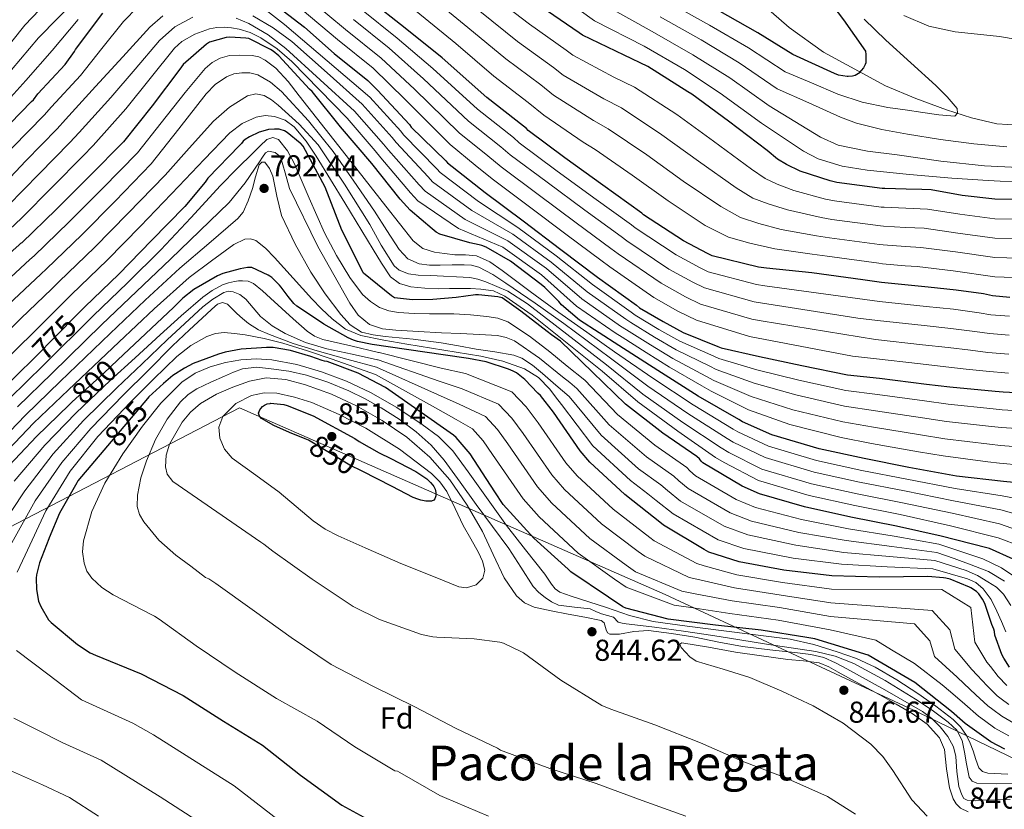
# Model space of a CAD drawing. Extents: x 634437 to 641335, y 748462 to 753225.
# Drawn here: x 638617 to 638944, y 749533 to 749795 of the extents above; entities that cross this region are included whole.
import ezdxf
from ezdxf.enums import TextEntityAlignment as Align

# ---------------------------------------------------------------- set-up
doc = ezdxf.new("R2010")
doc.units = 0
doc.header["$MEASUREMENT"] = 0
doc.linetypes.add('DGN Style 3', pattern=[111.003466, 79.28819, -31.715276])
doc.linetypes.add('DGN Style 5', pattern=[55.501733, 23.786457, -31.715276])
for name, color, linetype in [('Nivel 1', 7, 'Continuous'), ('Nivel 11', 7, 'Continuous'), ('Nivel 22', 7, 'Continuous'), ('Nivel 37', 7, 'Continuous'), ('Nivel 4', 7, 'Continuous'), ('Nivel 41', 7, 'Continuous'), ('Nivel 45', 7, 'Continuous'), ('Nivel 5', 7, 'Continuous'), ('Nivel 7', 7, 'Continuous')]:
    doc.layers.add(name, color=color, linetype=linetype)
doc.styles.add('Style-arial', font='arial.shx', dxfattribs={"bigfont": 'arialbig.shx'})
doc.styles.add('Style-ariali', font='ariali.shx', dxfattribs={"bigfont": 'arialibig.shx'})
doc.styles.add('Style-times', font='times.shx', dxfattribs={"bigfont": 'timesbig.shx'})

# ---------------------------------------------------------------- blocks, each defined once
blk = doc.blocks.new('5PATER_2')
at = {"layer": 'Nivel 7', "linetype": 'Continuous', "lineweight": 0}
h = blk.add_hatch(color=53, dxfattribs=at)
edge = h.paths.add_edge_path()
edge.add_ellipse((0, 0), major_axis=(-1.36, -0.76), ratio=0.999232, start_angle=0, end_angle=360)

msp = doc.modelspace()

# ---------------------------------------------------------------- linework, layer by layer
at = {"layer": 'Nivel 1', "color": 7, "linetype": 'Continuous', "lineweight": 0}
msp.add_polyline3d([(638983.622, 749532.353, 851.534), (638915.147, 749565.359, 842.151), (638831.148, 749604.558, 817.996), (638690.01, 749666.375, 846.093), (638525.695, 749581.059, 783.281), (638462.029, 749547.317, 773.694), (638435.591, 749536.991, 766.622), (638408.264, 749525.902, 759.174), (638260.695, 749467.648, 673.868), (638163.108, 749384.441, 588.628), (638160.202, 749381.962, 586.759), (638141.962, 749366.41, 574.629), (638129.742, 749355.991, 571.947)], dxfattribs=at)
at = {"layer": 'Nivel 11', "color": 142, "linetype": 'DGN Style 3', "lineweight": 13}
msp.add_polyline3d([(638948.385, 749760.148, 656.199), (638941.189, 749760.554, 655.996), (638932.728, 749762.492, 655.317), (638924.485, 749765.226, 654.268), (638914.272, 749768.907, 652.863), (638904.261, 749773.098, 651.452), (638883.671, 749784.282, 649.479), (638872.261, 749792.49, 647.74), (638861.217, 749802.168, 645.01)], dxfattribs=at)
at = {"layer": 'Nivel 22', "color": 30, "linetype": 'DGN Style 5', "lineweight": 30, "flags": 128}
for points, elevation in [([(638617.509, 749720.835), (638616.989, 749720.45), (638605.205, 749709.946), (638602.236, 749707.071)], 750), ([(638636.284, 749697.354), (638622.357, 749683.202), (638621.835, 749682.691)], 775), ([(638649.735, 749682.289), (638644.957, 749677.794), (638634.624, 749668.346)], 800), ([(638659.548, 749669.492), (638646.265, 749653.764)], 825), ([(638730.692, 749645.344), (638726.605, 749647.402), (638712.957, 749655.634), (638712.902, 749655.658)], 850)]:
    msp.add_lwpolyline(points, dxfattribs=dict(at, elevation=elevation))
at = {"layer": 'Nivel 4', "color": 30, "linetype": 'Continuous', "lineweight": 30, "flags": 128}
for points, elevation in [([(638881.165, 749807.17), (638890.301, 749795.05), (638897.645, 749784.578), (638897.765, 749783.49), (638897.677, 749780.714), (638897.461, 749780.154), (638896.885, 749779.146), (638895.445, 749777.29), (638895.325, 749777.194), (638894.141, 749776.61), (638893.237, 749776.386), (638891.909, 749776.234), (638891.525, 749776.226), (638888.685, 749776.618), (638887.325, 749777.178), (638873.541, 749783.514), (638861.933, 749790.746), (638848.621, 749798.21)], 650), ([(638945.477, 749703.01), (638939.685, 749703.482), (638936.725, 749704.17), (638927.701, 749705.418), (638918.405, 749706.37), (638902.869, 749707.962), (638896.733, 749708.786), (638879.821, 749711.122), (638864.821, 749712.674), (638862.173, 749713.026), (638846.789, 749716.794), (638845.261, 749717.578), (638837.317, 749721.77), (638824.037, 749730.386), (638823.405, 749730.938), (638810.501, 749740.154), (638797.893, 749749.25), (638785.733, 749758.282), (638785.189, 749759.042), (638784.205, 749759.738), (638772.029, 749769.242), (638757.261, 749782.386), (638744.933, 749792.226), (638733.133, 749801.69)], 700), ([(638598.432, 749743.803), (638599.941, 749745.41), (638610.389, 749756.97), (638621.117, 749767.93), (638621.733, 749768.506), (638623.181, 749770.498), (638632.253, 749780.202), (638635.349, 749784.466), (638635.733, 749785.17), (638644.749, 749797.226)], 725), ([(638704.493, 749798.034), (638711.613, 749792.546), (638721.493, 749783.85), (638732.557, 749774.914), (638735.821, 749771.706), (638746.381, 749760.274), (638746.981, 749759.482), (638758.437, 749748.258), (638759.037, 749747.594), (638771.557, 749737.746), (638784.053, 749728.41), (638796.597, 749718.874), (638808.781, 749709.682), (638821.669, 749700.37), (638822.677, 749699.594), (638830.501, 749694.978), (638837.133, 749691.346), (638848.693, 749686.746), (638849.781, 749686.298), (638862.469, 749683.378), (638876.549, 749680.474), (638891.669, 749677.322), (638902.277, 749676.234), (638917.837, 749674.282), (638925.517, 749673.362), (638940.549, 749671.922), (638943.197, 749671.65), (638958.197, 749670.938)], 725), ([(638951.141, 749735.506), (638940.493, 749735.514), (638929.653, 749736.794), (638919.341, 749738.658), (638916.269, 749738.818), (638911.077, 749738.89), (638903.989, 749739.098), (638903.141, 749739.138), (638888.093, 749741.106), (638885.845, 749741.658), (638875.917, 749744.882), (638871.373, 749747.002), (638868.405, 749748.866), (638864.949, 749751.714), (638852.237, 749761.37), (638840.061, 749770.37), (638838.741, 749771.114), (638825.421, 749779.562), (638817.573, 749783.25), (638803.765, 749789.914), (638802.653, 749790.73), (638790.069, 749799.306)], 675), ([(638958.389, 749640.482), (638943.389, 749641.922), (638927.781, 749643.778), (638911.973, 749646.658), (638897.109, 749649.562), (638882.237, 749652.77), (638866.549, 749657.418), (638856.781, 749661.77), (638855.653, 749662.474), (638842.117, 749670.29), (638828.709, 749678.77), (638815.805, 749687.074), (638802.733, 749695.442), (638796.781, 749700.506), (638795.901, 749701.586), (638791.285, 749706.322), (638790.077, 749707.25), (638779.933, 749714.962), (638771.805, 749719.634), (638770.413, 749720.21), (638769.573, 749720.474), (638766.477, 749721.034), (638756.517, 749723.938), (638755.253, 749724.666), (638753.965, 749725.73), (638746.661, 749731.89), (638743.285, 749735.562), (638733.893, 749747.426), (638723.597, 749759.506), (638714.165, 749771.202), (638713.325, 749771.994), (638703.101, 749783.058), (638701.197, 749784.626), (638700.325, 749785.21), (638693.165, 749788.778), (638692.117, 749788.938), (638686.877, 749789.306), (638685.669, 749789.138), (638680.141, 749787.634), (638679.101, 749786.938), (638671.389, 749780.162), (638670.325, 749778.61), (638661.149, 749766.498), (638651.605, 749754.594), (638640.389, 749743.314), (638629.277, 749732.106), (638617.853, 749721.09), (638617.509, 749720.835)], 750), ([(638783.352, 749698.393), (638777.109, 749702.826), (638775.741, 749703.154), (638769.253, 749703.858), (638768.341, 749703.826), (638761.909, 749702.986), (638754.213, 749702.274), (638747.381, 749702.186), (638741.485, 749702.882), (638740.477, 749703.498), (638731.189, 749711.05), (638731.045, 749711.29), (638724.029, 749725.298), (638718.453, 749739.554), (638711.205, 749753.106), (638710.413, 749753.97), (638710.213, 749754.178), (638705.861, 749757.698), (638704.941, 749758.178), (638703.557, 749758.674), (638703.173, 749758.746), (638701.661, 749758.818), (638699.637, 749758.634), (638698.533, 749758.37), (638696.613, 749757.754), (638693.357, 749756.25), (638691.933, 749755.354), (638691.317, 749754.794), (638690.781, 749754.05), (638690.013, 749753.362), (638679.565, 749742.57), (638678.701, 749741.218), (638671.981, 749733.13), (638660.901, 749721.842), (638650.021, 749710.722), (638638.749, 749699.858), (638636.284, 749697.354)], 775), ([(638945.333, 749580.402), (638943.413, 749583.418), (638942.805, 749584.618), (638940.525, 749591.074), (638940.325, 749592.202), (638940.125, 749592.962), (638939.445, 749594.594), (638937.133, 749601.498), (638936.397, 749602.97), (638935.181, 749604.698), (638934.357, 749605.466), (638932.517, 749606.746), (638932.085, 749606.986), (638925.717, 749609.562), (638924.277, 749609.922), (638923.453, 749610.082), (638918.261, 749610.418), (638902.141, 749610.282), (638886.405, 749610.706), (638870.581, 749612.594), (638855.701, 749615.29), (638845.621, 749618.562), (638844.125, 749619.37), (638830.597, 749627.466), (638829.973, 749627.994), (638817.781, 749637.698), (638806.173, 749648.418), (638803.029, 749652.154), (638794.181, 749664.922), (638789.805, 749670.466), (638788.917, 749671.25), (638784.613, 749675.778), (638781.861, 749678.002), (638780.797, 749678.546), (638779.277, 749679.21), (638771.869, 749681.586), (638765.989, 749682.778), (638757.573, 749683.986), (638734.061, 749687.394), (638729.205, 749688.378), (638727.869, 749688.874), (638726.141, 749689.562), (638717.981, 749694.106), (638717.573, 749694.41), (638709.069, 749700.066), (638708.117, 749700.954), (638706.165, 749703.282), (638703.837, 749706.426), (638703.325, 749707.082), (638700.813, 749709.578), (638700.109, 749710.026), (638699.565, 749710.37), (638694.101, 749712.858), (638693.125, 749712.858), (638692.749, 749712.858), (638690.269, 749712.49), (638684.557, 749710.962), (638682.741, 749710.186), (638674.949, 749705.626), (638671.269, 749702.746), (638668.149, 749699.61), (638649.735, 749682.289)], 800), ([(638946.541, 749616.25), (638938.749, 749619.714), (638937.837, 749620.002), (638922.645, 749623.89), (638907.861, 749627.21), (638892.749, 749630.178), (638877.381, 749633.586), (638862.469, 749637.89), (638856.709, 749640.466), (638843.709, 749648.106), (638843.133, 749648.762), (638842.613, 749649.53), (638841.733, 749650.298), (638830.365, 749657.994), (638818.085, 749667.65), (638807.085, 749678.202), (638796.463, 749688.528), (638793.481, 749690.638), (638792.018, 749691.693), (638783.352, 749698.393)], 775), ([(638943.837, 749553.186), (638939.181, 749555.642), (638930.597, 749561.69), (638929.717, 749562.49), (638926.085, 749565.714), (638913.909, 749575.306), (638898.485, 749584.426), (638880.837, 749589.786), (638878.181, 749590.234), (638863.005, 749592.666), (638847.861, 749594.314), (638832.221, 749596.29), (638818.189, 749599.946), (638817.189, 749600.458), (638812.445, 749603.674), (638799.933, 749612.042), (638799.005, 749612.866), (638787.637, 749623.13), (638777.493, 749634.378), (638774.661, 749638.49), (638766.493, 749651.162), (638761.941, 749656.578), (638760.997, 749657.378), (638738.517, 749673.098), (638729.405, 749677.874), (638719.101, 749681.754), (638718.285, 749681.842), (638717.469, 749682.034), (638713.741, 749683.426), (638707.005, 749685.434), (638701.229, 749686.394), (638700.165, 749686.418), (638699.005, 749686.418), (638690.613, 749685.866), (638685.309, 749684.826), (638683.053, 749684.13), (638674.677, 749681.066), (638671.781, 749679.53), (638667.973, 749677.122), (638664.853, 749674.482), (638660.053, 749670.09), (638659.548, 749669.492)], 825), ([(638621.835, 749682.691), (638611.093, 749672.17)], 775), ([(638634.624, 749668.346), (638633.557, 749667.37), (638622.733, 749656.89), (638611.917, 749645.354)], 800), ([(638712.902, 749655.658), (638711.829, 749656.114), (638706.669, 749658.218), (638701.429, 749660.538), (638697.405, 749662.866), (638696.677, 749663.658), (638696.405, 749664.626), (638696.789, 749665.714), (638697.117, 749666.218), (638697.669, 749666.802), (638698.381, 749667.314), (638699.221, 749667.698), (638700.181, 749667.874), (638700.389, 749667.882), (638704.733, 749667.474), (638705.901, 749667.17), (638714.541, 749663.738), (638728.349, 749656.274), (638729.733, 749655.234), (638736.365, 749651.426), (638740.269, 749649.586), (638748.501, 749645.322), (638752.117, 749642.834), (638753.421, 749641.658), (638754.205, 749640.73), (638754.461, 749640.354), (638754.933, 749639.386), (638755.189, 749638.33), (638755.165, 749637.226), (638754.861, 749636.258), (638754.469, 749635.794), (638753.677, 749635.418), (638751.797, 749635.434), (638750.141, 749635.754), (638749.165, 749636.074), (638747.621, 749636.706), (638740.669, 749640.322), (638730.692, 749645.344)], 850), ([(638646.265, 749653.764), (638636.501, 749642.202), (638636.109, 749641.554), (638630.373, 749631.522), (638626.949, 749623.338), (638626.837, 749622.93), (638623.741, 749614.97), (638622.757, 749611.002), (638622.685, 749609.97), (638622.781, 749606.202), (638623.477, 749602.274), (638624.221, 749600.506), (638626.765, 749596.114), (638627.629, 749595.186), (638636.357, 749587.89), (638640.605, 749585.178), (638642.349, 749584.346), (638657.469, 749578.258), (638671.365, 749571.074), (638684.797, 749562.514), (638697.637, 749554.538), (638710.333, 749544.61), (638723.989, 749534.634), (638732.445, 749529.978)], 825)]:
    msp.add_lwpolyline(points, dxfattribs=dict(at, elevation=elevation))
at = {"layer": 'Nivel 5', "color": 30, "linetype": 'Continuous', "lineweight": 0, "flags": 128}
for points, elevation in [([(638609.713, 749781.915), (638618.84, 749793.292), (638628.494, 749803.451)], 710), ([(638952.382, 749715.915), (638940.479, 749716.256), (638927.443, 749718.075), (638915.893, 749719.581), (638910.813, 749719.856), (638903.441, 749720.404), (638902.263, 749720.528), (638885.694, 749722.762), (638881.368, 749723.426), (638869.629, 749725.519), (638862.272, 749727.494), (638856.202, 749729.435), (638849.606, 749733.095), (638837.192, 749741.563), (638825.162, 749750.214), (638812.322, 749758.909), (638807.424, 749761.653), (638794.167, 749770.028), (638789.946, 749773.413), (638778.331, 749782.082), (638765.802, 749792.509), (638753.049, 749803)], 690), ([(638951.555, 749728.976), (638940.488, 749729.095), (638928.916, 749730.554), (638918.192, 749732.299), (638910.989, 749732.545), (638903.806, 749732.867), (638902.848, 749732.935), (638887.293, 749734.991), (638884.353, 749735.581), (638873.821, 749738.428), (638868.339, 749740.499), (638864.337, 749742.389), (638859.835, 749745.508), (638847.222, 749754.768), (638835.095, 749763.651), (638821.055, 749772.678), (638814.19, 749776.051), (638800.566, 749783.285), (638798.417, 749784.958), (638786.156, 749793.565), (638773.735, 749803.174)], 680), ([(638950.341, 749741.098), (638938.308, 749741.727), (638926.277, 749742.57), (638912.218, 749743.738), (638898.181, 749745.194), (638889.898, 749746.469), (638881.91, 749748.883), (638877.061, 749751.466), (638870.078, 749756.127), (638863.095, 749760.788), (638849.463, 749770.729), (638837.582, 749778.522), (638824.229, 749786.236), (638807.775, 749794.724), (638792.512, 749805.738)], 670), ([(638614.462, 749778.388), (638623.421, 749789.08), (638636.289, 749802.177)], 715), ([(638713.491, 749801.583), (638725.211, 749791.812), (638736.981, 749782.264), (638748.044, 749772.03), (638762.926, 749757.58), (638772.402, 749749.889), (638776.819, 749746.281), (638789.123, 749737.094), (638801.655, 749727.769), (638813.205, 749719.26), (638815.628, 749717.425), (638829.877, 749707.671), (638837.887, 749703.206), (638842.867, 749700.781), (638859.884, 749695.805), (638863.012, 749695.188), (638900.935, 749689.087), (638916.454, 749687.319), (638925.063, 749686.343), (638932.376, 749685.458), (638938.158, 749684.742), (638945.097, 749684.147)], 715), ([(638948.163, 749746.112), (638937.029, 749746.666), (638922.54, 749748.208), (638908.101, 749750.25), (638898.233, 749751.489), (638888.585, 749753.494), (638882.693, 749756.138), (638874.2, 749761.304), (638865.706, 749766.469), (638852.58, 749775.733), (638840.342, 749783.444), (638826.877, 749791.105), (638811.355, 749799.741)], 665), ([(638897.175, 749795.245), (638904.389, 749788.33), (638912.651, 749780.797), (638920.965, 749773.29), (638924.674, 749769.54), (638928.005, 749765.61), (638928.138, 749764.119), (638927.237, 749763.114), (638921.924, 749763.528), (638916.613, 749764.33), (638910.787, 749765.131), (638904.965, 749765.994), (638896.529, 749767.669), (638888.389, 749770.346), (638879.659, 749774.089), (638870.929, 749777.832), (638858.815, 749785.742), (638845.861, 749793.288), (638832.173, 749800.844)], 655), ([(638656.362, 749799.292), (638651.653, 749794.474), (638644.474, 749785.508), (638637.295, 749776.541), (638627.766, 749766.211), (638625.357, 749763.395), (638614.808, 749752.644), (638604.394, 749741.385), (638593.161, 749729.813), (638582.389, 749718.994), (638570.749, 749706.333), (638560.279, 749694.083)], 730), ([(638957.526, 749658.833), (638942.636, 749659.835), (638939.345, 749660.2), (638924.418, 749661.894), (638916.491, 749663.05), (638900.921, 749665.426), (638890.602, 749666.918), (638874.506, 749670.672), (638860.645, 749674.534), (638848.121, 749679.083), (638845.999, 749680.204), (638834.856, 749685.624), (638827.689, 749689.843), (638819.779, 749694.682), (638818.152, 749695.802), (638805.311, 749704.88), (638793.417, 749714.659), (638780.706, 749724.007), (638767.093, 749731.77), (638754.092, 749741.308), (638752.576, 749742.962), (638741.974, 749754.372), (638740.684, 749755.958), (638730.763, 749767.034), (638719.112, 749777.426), (638707.461, 749787.818), (638701.266, 749792.399), (638694.533, 749796.394)], 735), ([(638958.077, 749664.87), (638942.917, 749665.742), (638939.947, 749666.061), (638924.968, 749667.628), (638917.164, 749668.666), (638901.599, 749670.83), (638891.135, 749672.12), (638875.527, 749675.573), (638861.557, 749678.956), (638848.951, 749682.691), (638847.346, 749683.475), (638835.995, 749688.485), (638829.095, 749692.411), (638821.228, 749697.138), (638819.91, 749698.086), (638807.046, 749707.281), (638795.007, 749716.767), (638782.38, 749726.209), (638769.325, 749734.758), (638756.565, 749744.451), (638755.507, 749745.61), (638744.477, 749756.927), (638743.533, 749758.116), (638733.292, 749769.37), (638719.128, 749781.442), (638704.965, 749793.514), (638698.995, 749798.109)], 730), ([(638710.874, 749798.358), (638722.57, 749788.52), (638734.331, 749778.943), (638744.971, 749768.578), (638759.892, 749753.692), (638768.139, 749746.838), (638773.848, 749742.281), (638786.2, 749733.042), (638798.707, 749723.64), (638809.805, 749715.367), (638812.825, 749713.105), (638827.397, 749702.972), (638835.429, 749698.416), (638841.559, 749695.443), (638859.121, 749690.064), (638893.343, 749683.547), (638900.29, 749682.796), (638915.803, 749680.969), (638924.183, 749679.985), (638930.926, 749679.22), (638937.649, 749678.496), (638944.971, 749677.86)], 720), ([(638730.492, 749798.397), (638742.282, 749788.905), (638754.189, 749778.934), (638768.995, 749765.355), (638780.927, 749755.991), (638782.762, 749754.282), (638794.97, 749745.198), (638807.552, 749736.026), (638820.005, 749727.045), (638821.234, 749726.066), (638834.837, 749717.07), (638842.803, 749712.787), (638845.482, 749711.456), (638861.41, 749707.286), (638864.218, 749706.845), (638902.224, 749701.67), (638917.755, 749700.02), (638926.822, 749699.06), (638935.275, 749697.933), (638939.176, 749697.235), (638945.35, 749696.722)], 705), ([(638952.795, 749709.384), (638940.474, 749709.837), (638926.706, 749711.835), (638914.743, 749713.222), (638910.725, 749713.511), (638903.258, 749714.172), (638901.971, 749714.325), (638884.894, 749716.647), (638879.875, 749717.348), (638867.533, 749719.064), (638859.238, 749720.991), (638852.134, 749722.958), (638844.491, 749726.889), (638832.177, 749734.961), (638820.196, 749743.496), (638807.956, 749752.024), (638804.041, 749754.454), (638790.968, 749763.399), (638785.711, 749767.641), (638774.418, 749776.34), (638761.835, 749787.177), (638748.655, 749797.882)], 695), ([(638882.86, 749729.503), (638871.725, 749731.973), (638865.305, 749733.996), (638860.269, 749735.912), (638854.72, 749739.302), (638842.207, 749748.166), (638830.129, 749756.933), (638816.689, 749765.793), (638810.807, 749768.852), (638797.367, 749776.656), (638794.182, 749779.186), (638782.243, 749787.823), (638769.768, 749797.842)], 685), ([(638910.277, 749796.458), (638918.651, 749792.943), (638927.365, 749791.018), (638934.694, 749790.237), (638942.021, 749789.482)], 660), ([(638608.129, 749762.748), (638619.212, 749774.86), (638628.003, 749784.869), (638636.628, 749795.144)], 720), ([(638674.629, 749795.946), (638668.574, 749792.66), (638663.557, 749788.202), (638655.468, 749778.711), (638647.378, 749769.22), (638636.937, 749757.638), (638633.838, 749754.325), (638623.647, 749743.993), (638613.3, 749733.336)], 740), ([(638664.63, 749796.387), (638660.357, 749792.554), (638651.346, 749782.718), (638642.336, 749772.881), (638632.351, 749761.925), (638629.598, 749758.86)], 735), ([(638693.125, 749793.834), (638689.002, 749795.617)], 740), ([(638956.974, 749652.797), (638942.356, 749653.927), (638938.743, 749654.34), (638923.869, 749656.159), (638915.819, 749657.434), (638900.243, 749660.023), (638890.068, 749661.715), (638873.484, 749665.771), (638859.733, 749670.112), (638847.29, 749675.476), (638844.652, 749676.932), (638833.718, 749682.764), (638826.283, 749687.276), (638818.33, 749692.225), (638816.393, 749693.517), (638803.577, 749702.479), (638791.827, 749712.552), (638779.033, 749721.806), (638764.86, 749728.783), (638751.62, 749738.164), (638749.646, 749740.314), (638739.47, 749751.816), (638737.836, 749753.8), (638728.235, 749764.699), (638716.856, 749775.106), (638705.477, 749785.514), (638699.61, 749789.988), (638693.125, 749793.834)], 740), ([(638727.851, 749795.105), (638739.632, 749785.584), (638751.116, 749775.482), (638765.961, 749761.467), (638776.664, 749752.94), (638779.791, 749750.282), (638792.047, 749741.146), (638804.604, 749731.897), (638816.605, 749723.152), (638818.431, 749721.746), (638832.357, 749712.371), (638840.345, 749707.997), (638844.174, 749706.118), (638860.647, 749701.545), (638895.038, 749696.166), (638901.579, 749695.379), (638917.104, 749693.67), (638925.942, 749692.702), (638933.825, 749691.695), (638938.667, 749690.989), (638945.224, 749690.435)], 710), ([(638944.485, 749752.86), (638933.509, 749753.962), (638922.474, 749755.363), (638911.493, 749757.098), (638902.99, 749758.661), (638894.638, 749760.776), (638889.285, 749762.794), (638878.802, 749767.472), (638868.318, 749772.151), (638855.698, 749780.738), (638843.101, 749788.366), (638829.525, 749795.975)], 660), ([(638889.535, 749656.513), (638872.463, 749660.87), (638858.821, 749665.69), (638846.46, 749671.868), (638843.305, 749673.661), (638832.579, 749679.903), (638824.877, 749684.708), (638816.881, 749689.769), (638814.635, 749691.233), (638801.842, 749700.078), (638790.237, 749710.444), (638777.359, 749719.604), (638762.628, 749725.795), (638749.147, 749735.021), (638746.715, 749737.666), (638736.967, 749749.261), (638734.987, 749751.642), (638725.706, 749762.363), (638716.584, 749771.762), (638707.461, 749781.162), (638702.574, 749785.434), (638697.093, 749789.098), (638693.618, 749790.778), (638689.925, 749791.914), (638687.462, 749792.368), (638684.997, 749792.554), (638682.565, 749792.46), (638680.133, 749791.978), (638675.274, 749790.308), (638670.911, 749787.851), (638668.549, 749785.578), (638660.484, 749775.569), (638652.419, 749765.56), (638641.522, 749753.352), (638638.079, 749749.79), (638628.066, 749739.668), (638617.753, 749729.312), (638605.7, 749718.039)], 745), ([(638942.021, 749789.482), (638947.872, 749788.546)], 660), ([(638609.337, 749705.31), (638620.599, 749715.577), (638621.99, 749716.8), (638633.507, 749727.912), (638644.598, 749739.129), (638656.192, 749750.917), (638664.13, 749760.92), (638672.069, 749770.922), (638675.35, 749774.95), (638678.725, 749778.922), (638680.946, 749780.875), (638683.653, 749782.314), (638686.787, 749783.151), (638689.925, 749783.338), (638694.269, 749783.221), (638696.429, 749782.73), (638698.565, 749781.674), (638702.081, 749778.954), (638706.215, 749774.547), (638709.893, 749769.834), (638724.229, 749751.562), (638738.565, 749733.29), (638743.109, 749727.498), (638747.653, 749721.706), (638750.832, 749719.247), (638754.757, 749717.994), (638758.081, 749717.501), (638761.413, 749717.162), (638765.004, 749717.101), (638768.581, 749716.778), (638773.054, 749714.776), (638777.093, 749711.914), (638786.481, 749704.931), (638795.909, 749698.026), (638805.171, 749691.484)], 755), ([(638660.778, 749747.24), (638669.912, 749758.889), (638679.045, 749770.538), (638682.023, 749773.595), (638685.701, 749776.106), (638688.234, 749777.084), (638690.821, 749777.45), (638693.483, 749777.43), (638696.133, 749776.746), (638700.385, 749774.4), (638704.005, 749771.306), (638712.961, 749761.587), (638721.093, 749751.338), (638727.995, 749741.478), (638734.789, 749731.562), (638738.858, 749725.206), (638742.981, 749718.826), (638745.851, 749715.813), (638749.573, 749714.09), (638753.059, 749713.694), (638756.549, 749713.642), (638760.549, 749713.754), (638764.549, 749713.834), (638767.009, 749713.67), (638769.413, 749713.002), (638774.025, 749710.561), (638778.309, 749707.754), (638788.046, 749701.127), (638797.637, 749694.314), (638805.35, 749688.562), (638813.062, 749682.811), (638825.419, 749673.568), (638838.754, 749664.466), (638851.747, 749656.215), (638853.766, 749655.003), (638864.315, 749649.876), (638880.569, 749645.036), (638895.586, 749641.765), (638910.547, 749638.83), (638926.802, 749635.548), (638942.495, 749632.611), (638952.242, 749629.862)], 760), ([(638630.263, 749708.221), (638641.967, 749719.525), (638653.017, 749730.758), (638665.365, 749743.562), (638673.421, 749752.506), (638681.477, 749761.45), (638686.728, 749766.062), (638692.741, 749769.77), (638695.498, 749770.52), (638698.245, 749769.962), (638700.634, 749768.482), (638702.853, 749766.698), (638709.879, 749760.456), (638716.101, 749753.578), (638724.885, 749740.494), (638733.253, 749727.21), (638737.069, 749720.3), (638741.381, 749713.45), (638743.011, 749711.999), (638746.053, 749710.794), (638749.317, 749710.378), (638753.51, 749710.218), (638757.701, 749710.058), (638762.054, 749709.827), (638766.405, 749709.546), (638769.126, 749709.079), (638771.781, 749708.202), (638778.97, 749705.026), (638785.541, 749700.906), (638798.616, 749690.792), (638811.69, 749680.679), (638823.773, 749670.966), (638837.073, 749661.554), (638849.793, 749653.085), (638852.259, 749651.62), (638863.197, 749646.106), (638879.734, 749641.168), (638894.824, 749637.867), (638909.833, 749634.915), (638926.313, 749631.432), (638942.048, 749627.956), (638951.73, 749624.559)], 765), ([(638611.263, 749681.07), (638621.734, 749691.403), (638631.427, 749700.959), (638634.399, 749703.931), (638646.197, 749715.331), (638657.227, 749726.572), (638669.951, 749739.885), (638678.402, 749748.716), (638686.853, 749757.546), (638690.913, 749760.596), (638695.621, 749762.73), (638698.614, 749763.284), (638701.637, 749762.922), (638705.157, 749761.739), (638708.229, 749759.594), (638712.179, 749754.828), (638715.525, 749749.802), (638724.94, 749734.316), (638734.341, 749718.826), (638737.112, 749714.311), (638740.101, 749709.866), (638743.123, 749707.559), (638746.885, 749706.538), (638751.457, 749706.011), (638756.037, 749705.834), (638759.685, 749705.9), (638763.333, 749705.962), (638766.693, 749705.921), (638770.053, 749705.77), (638774.235, 749705.154), (638777.989, 749703.402), (638787.066, 749697.127), (638810.319, 749678.548), (638822.128, 749668.365), (638835.391, 749658.642), (638847.84, 749649.956), (638850.751, 749648.236), (638862.08, 749642.335), (638878.9, 749637.301), (638894.063, 749633.968), (638909.12, 749631.001), (638925.823, 749627.317), (638941.601, 749623.3), (638949.171, 749620.471)], 770), ([(638629.598, 749758.86), (638619.227, 749748.319), (638608.847, 749737.361)], 735), ([(638613.762, 749669.445), (638625.104, 749680.499), (638641.57, 749696.931), (638652.956, 749707.85), (638664.02, 749718.78), (638673.9, 749729.427), (638683.781, 749740.074), (638689.203, 749745.625), (638694.725, 749751.082), (638696.886, 749753.211), (638699.077, 749755.306), (638701.071, 749756.018), (638703.045, 749755.306)], 780), ([(638703.045, 749755.306), (638705.931, 749751.592), (638708.165, 749747.498), (638713.152, 749735.945), (638718.213, 749724.458), (638722.168, 749716.905), (638726.597, 749709.546), (638730.881, 749704.003), (638733.49, 749701.661), (638736.517, 749699.69), (638739.6, 749698.506), (638742.789, 749698.026), (638747.939, 749697.698), (638753.093, 749697.514), (638757.125, 749697.519), (638761.157, 749697.514), (638766.634, 749697.193), (638772.101, 749696.618), (638775.676, 749696.114), (638779.077, 749694.89), (638786.248, 749690.145), (638792.901, 749684.906), (638798.71, 749680.216), (638804.518, 749675.526), (638815.371, 749664.198), (638827.706, 749654.066), (638838.323, 749646.625), (638839.4, 749645.484), (638841.232, 749643.891), (638854.717, 749636.012), (638861.162, 749633.362), (638876.439, 749629.338), (638891.981, 749626.27), (638907.101, 749623.828), (638921.952, 749621.184), (638929.234, 749618.741), (638936.517, 749616.298), (638942.697, 749613.363), (638948.421, 749609.514)], 780), ([(638616.432, 749666.719), (638627.85, 749677.796), (638644.391, 749694.004), (638655.891, 749704.978), (638667.14, 749715.718), (638676.9, 749725.08), (638686.661, 749734.442), (638691.976, 749740.955), (638696.709, 749747.946), (638697.674, 749749.461), (638698.629, 749750.954), (638699.708, 749751.526), (638701.932, 749751.044), (638703.621, 749749.546), (638705.248, 749744.274), (638706.693, 749739.05), (638715.985, 749719.863), (638726.661, 749701.034), (638729.447, 749697.082), (638733.189, 749694.058), (638737.487, 749692.631), (638741.893, 749692.138), (638749.444, 749691.707), (638756.997, 749691.306), (638763.333, 749691.016), (638769.669, 749690.73), (638775.57, 749690.349), (638778.449, 749689.743), (638781.189, 749688.554), (638789.492, 749682.833), (638797.189, 749676.65), (638799.57, 749674.75), (638801.951, 749672.85), (638812.656, 749660.746), (638825.047, 749650.138), (638834.033, 749643.72), (638835.667, 749642.207), (638838.755, 749639.676), (638852.725, 749631.558), (638859.855, 749628.833), (638875.497, 749625.09), (638891.214, 749622.362), (638906.342, 749620.445), (638921.26, 749618.477), (638926.968, 749616.428), (638932.677, 749614.378), (638938.424, 749612.122), (638943.685, 749608.874)], 785), ([(638608.582, 749653.161), (638619.101, 749663.994), (638630.597, 749675.092), (638647.212, 749691.077), (638658.827, 749702.107), (638670.259, 749712.656), (638679.9, 749720.893), (638689.541, 749729.13), (638691.284, 749731.214), (638692.986, 749735.056), (638694.405, 749739.05), (638695.414, 749742.999), (638696.581, 749746.986), (638697.465, 749747.805), (638698.437, 749747.818), (638699.987, 749745.729), (638701.125, 749743.21), (638702.416, 749736.6), (638703.941, 749730.154), (638708.479, 749720.623), (638713.733, 749711.402), (638718.454, 749704.218), (638723.653, 749697.322), (638726.705, 749693.885), (638730.501, 749691.498), (638734.382, 749690.556), (638738.309, 749690.026), (638747.605, 749689.099), (638756.869, 749687.978), (638762.698, 749686.915), (638768.517, 749685.802), (638774.764, 749684.939), (638780.997, 749683.882), (638783.645, 749682.884), (638787.229, 749680.522), (638790.533, 749677.738), (638794.958, 749673.956), (638799.384, 749670.174), (638809.942, 749657.294), (638822.388, 749646.211), (638829.743, 749640.816), (638831.935, 749638.929), (638836.278, 749635.461), (638850.733, 749627.104), (638858.548, 749624.305), (638874.555, 749620.841), (638890.446, 749618.454), (638905.582, 749617.063), (638920.567, 749615.771), (638925.79, 749614.114), (638931.013, 749612.458), (638934.683, 749610.825), (638938.181, 749608.746), (638941.015, 749606.955), (638943.365, 749604.65), (638945.756, 749600.848)], 790), ([(638613.469, 749700.674), (638624.208, 749710.704), (638626.126, 749712.51), (638637.737, 749723.718), (638648.808, 749734.943), (638660.778, 749747.24)], 760), ([(638951.968, 749722.445), (638940.483, 749722.676), (638928.179, 749724.314), (638917.042, 749725.94), (638910.901, 749726.2), (638903.623, 749726.635), (638902.556, 749726.732), (638886.493, 749728.876), (638882.86, 749729.503)], 685), ([(638611.331, 749650.412), (638621.771, 749661.268), (638633.343, 749672.389), (638650.033, 749688.15), (638661.762, 749699.235), (638673.379, 749709.594), (638680.788, 749715.074), (638688.197, 749720.554), (638691.802, 749722.265), (638693.733, 749722.447), (638695.429, 749721.898), (638698.708, 749719.298), (638701.701, 749716.266), (638707.838, 749709.398), (638713.989, 749702.57), (638717.295, 749699.176), (638720.773, 749695.914), (638725.233, 749692.505), (638730.309, 749690.346), (638737.911, 749688.796), (638745.541, 749687.466), (638757.828, 749685.486), (638770.117, 749683.498), (638777.415, 749681.873), (638784.517, 749679.274), (638789.141, 749676.401), (638792.901, 749672.554), (638794.859, 749670.026), (638796.817, 749667.498), (638807.227, 749653.842), (638819.729, 749642.283), (638825.453, 749637.911), (638828.202, 749635.652), (638833.801, 749631.246), (638848.741, 749622.65), (638857.241, 749619.776), (638873.613, 749616.593), (638889.679, 749614.546), (638904.823, 749613.68), (638919.875, 749613.064), (638925.636, 749611.385), (638931.397, 749609.706), (638934.23, 749608.437), (638936.645, 749606.378), (638939.232, 749602.807), (638941.189, 749598.954), (638942.659, 749595.528), (638944.133, 749592.106)], 795), ([(638615.4, 749642.089), (638625.526, 749654.005), (638635.946, 749664.757), (638647.186, 749675.425), (638655.452, 749682.986), (638663.717, 749690.546), (638670.743, 749696.86), (638677.861, 749703.09), (638680.989, 749705.336), (638684.453, 749707.122), (638686.377, 749707.806), (638688.357, 749708.274), (638689.7, 749708.478), (638691.045, 749708.53), (638692.935, 749708.335), (638694.693, 749707.57), (638697.641, 749705.182), (638700.389, 749702.706), (638704.127, 749699.279), (638707.877, 749695.858), (638712.469, 749691.808), (638714.975, 749690.143), (638717.733, 749689.074), (638726.922, 749686.926), (638736.111, 749684.779), (638736.365, 749684.765), (638756.941, 749679.585), (638764.963, 749677.717), (638780.298, 749671.677), (638785.051, 749666.714), (638789.127, 749661.42), (638798.303, 749648.177), (638801.99, 749643.888), (638813.911, 749632.835), (638826.078, 749623.391), (638827.523, 749622.33), (638841.646, 749614.78), (638844.126, 749613.958), (638854.925, 749611.009), (638870.086, 749608.445), (638886.284, 749606.22), (638922.881, 749606.181), (638932.493, 749600.194), (638933.853, 749588.718), (638937.849, 749582.107), (638939.01, 749580.615)], 805), ([(638606.922, 749685.553), (638617.602, 749696.039), (638627.818, 749705.832), (638630.263, 749708.221)], 765), ([(638610.147, 749625.782), (638618.882, 749638.824), (638628.319, 749651.121), (638638.335, 749662.145), (638649.415, 749673.055), (638657.75, 749680.968), (638666.085, 749688.882), (638671.978, 749694.378), (638677.925, 749699.826), (638681.248, 749702.425), (638684.901, 749704.626), (638686.419, 749705.055), (638687.973, 749704.882), (638690.187, 749703.915), (638692.197, 749702.45), (638694.641, 749699.501), (638697.061, 749696.626), (638700.926, 749693.524), (638705.189, 749690.994), (638711.998, 749688.102), (638719.013, 749686.002), (638727.411, 749684.167), (638735.809, 749682.332), (638735.989, 749682.327), (638756.309, 749675.184), (638763.937, 749672.656), (638775.983, 749667.575), (638780.298, 749662.962), (638784.073, 749657.917), (638793.576, 749644.199), (638797.807, 749639.358), (638810.041, 749627.973)], 810), ([(638614.554, 749621.677), (638622.365, 749635.558), (638631.112, 749648.236), (638640.723, 749659.532), (638651.643, 749670.686), (638659.76, 749678.792), (638667.877, 749686.898), (638673.436, 749692.219), (638679.077, 749697.458), (638680.915, 749699.144), (638682.789, 749700.786), (638684.455, 749701.33), (638686.117, 749700.786), (638687.629, 749699.256), (638689.125, 749697.714), (638691.025, 749695.973), (638693.029, 749694.322), (638696.399, 749692.263), (638700.005, 749690.674), (638707.852, 749687.75), (638715.813, 749685.234), (638725.66, 749682.56), (638735.507, 749679.886), (638755.678, 749670.783), (638762.911, 749667.596), (638771.669, 749663.474), (638775.544, 749659.209), (638779.019, 749654.415), (638788.85, 749640.222), (638793.623, 749634.829), (638806.17, 749623.11), (638818.287, 749614.184), (638821.376, 749612.059), (638836.687, 749605.599), (638841.137, 749604.749), (638853.374, 749602.446), (638869.096, 749600.147), (638886.043, 749597.249), (638913.805, 749594.818), (638918.925, 749589.186), (638920.51, 749584.005), (638927.938, 749577.085), (638930.205, 749575.01), (638934.23, 749571.193)], 815), ([(638616.407, 749611.922), (638618.961, 749617.571), (638625.847, 749632.293), (638633.905, 749645.352), (638643.112, 749656.92), (638653.872, 749668.316), (638661.578, 749675.847), (638669.285, 749683.378), (638673.884, 749687.072), (638679.205, 749690.034), (638682.059, 749691.033), (638684.965, 749691.314), (638688.458, 749691.071), (638691.941, 749690.546), (638698.223, 749689.323), (638704.421, 749687.794), (638712.618, 749685.267), (638720.741, 749682.546), (638727.973, 749679.992), (638735.205, 749677.439), (638755.046, 749666.382), (638761.885, 749662.535), (638767.354, 749659.372), (638770.791, 749655.457), (638773.965, 749650.912), (638784.123, 749636.244), (638789.44, 749630.299), (638802.3, 749618.248), (638814.392, 749609.58), (638818.303, 749606.923), (638834.208, 749601.008), (638839.643, 749600.145), (638852.598, 749598.164), (638868.601, 749595.998), (638885.922, 749592.764), (638901.041, 749589.412), (638906.259, 749586.162), (638913.838, 749581.649), (638922.982, 749574.574), (638925.803, 749572.208), (638930.529, 749568.124), (638935.015, 749564.17), (638937.009, 749562.739), (638940.522, 749560.242), (638945.118, 749557.656)], 820), ([(638805.171, 749691.484), (638814.433, 749684.942), (638827.064, 749676.169), (638840.436, 749667.378), (638853.7, 749659.344), (638855.274, 749658.387), (638865.432, 749653.647), (638881.403, 749648.903), (638896.347, 749645.664), (638911.26, 749642.744), (638927.292, 749639.663), (638942.942, 749637.267), (638951.026, 749635.71)], 755), ([(638772.629, 749531.058), (638758.045, 749537.202), (638756.461, 749537.826), (638743.205, 749545.498), (638742.445, 749545.946), (638741.557, 749546.098), (638728.341, 749553.994), (638715.781, 749562.546), (638702.333, 749570.082), (638688.621, 749578.746), (638675.741, 749587.514), (638663.429, 749596.314), (638661.837, 749597.338), (638660.973, 749597.754), (638654.581, 749601.102), (638648.189, 749604.45), (638644.462, 749606.82), (638641.085, 749609.89), (638639.497, 749612.273), (638638.589, 749614.946), (638638.039, 749618.605), (638638.333, 749622.242), (638641.113, 749632.031), (638645.373, 749641.442), (638651.349, 749651.13), (638657.917, 749660.322), (638664.023, 749667.941), (638670.973, 749674.914), (638675.402, 749677.897), (638680.317, 749679.97), (638685.367, 749681.412), (638690.493, 749682.274), (638695.65, 749682.628), (638700.797, 749682.338), (638709.09, 749680.728), (638717.245, 749678.306), (638725.509, 749675.211), (638733.501, 749671.522)], 830), ([(638838.053, 749530.978), (638823.517, 749536.186), (638808.333, 749541.802), (638792.981, 749546.842), (638777.469, 749552.594), (638776.549, 749552.898), (638775.581, 749553.538), (638761.949, 749560.074), (638748.173, 749567.266), (638734.277, 749574.09), (638720.453, 749581.322), (638707.189, 749590.282), (638694.981, 749599.034), (638682.165, 749608.17), (638679.917, 749609.666), (638678.845, 749610.194), (638673.917, 749613.85), (638668.989, 749617.506), (638663.373, 749622.543), (638658.365, 749628.578), (638656.879, 749631.064), (638656.189, 749633.698), (638656.235, 749637.45), (638657.309, 749643.163), (638659.197, 749648.802), (638662.244, 749655.915), (638666.109, 749662.626), (638670.479, 749668.379), (638673.025, 749670.811), (638675.965, 749672.738), (638680.514, 749674.894), (638685.117, 749676.898), (638688.03, 749678.175), (638691.005, 749679.33), (638695.768, 749679.867), (638700.605, 749679.33), (638706.454, 749678.504), (638712.253, 749677.218), (638719.37, 749674.891), (638726.269, 749672.034), (638731.752, 749669.325), (638737.085, 749666.338)], 835), ([(638894.309, 749531.722), (638885.021, 749537.522), (638870.853, 749543.858), (638856.717, 749549.258), (638842.877, 749555.386), (638827.773, 749561.274), (638813.125, 749566.466), (638810.133, 749567.754), (638796.565, 749576.058), (638784.245, 749585.114), (638783.533, 749585.538), (638777.597, 749588.338), (638776.325, 749588.754), (638767.813, 749589.786), (638755.525, 749590.394), (638754.157, 749590.474), (638750.429, 749591.282), (638736.445, 749596.17), (638727.765, 749600.474), (638714.125, 749609.61), (638701.093, 749618.89), (638698.141, 749621.242), (638697.117, 749621.858), (638682.525, 749631.938), (638667.933, 749642.018), (638666.11, 749644.411), (638665.57, 749646.808), (638665.798, 749650.745), (638666.909, 749654.306), (638671.053, 749661.672), (638673.8, 749664.995), (638677.149, 749667.874), (638682.389, 749670.93), (638687.901, 749673.25), (638693.382, 749675.222), (638698.909, 749676.322), (638705.441, 749675.814), (638711.965, 749674.018)], 840), ([(638711.965, 749674.018), (638720.576, 749670.878), (638728.861, 749667.106), (638737.416, 749662.24), (638745.501, 749656.61), (638753.152, 749650.046), (638759.837, 749642.53), (638765.526, 749634.112), (638770.589, 749625.378), (638774.133, 749617.725), (638777.757, 749610.018), (638781.933, 749604.03), (638784.599, 749601.701), (638787.741, 749600.29), (638793.367, 749599.072), (638799.005, 749597.986), (638804.511, 749596.965), (638810.013, 749595.938), (638810.947, 749595.11), (638811.621, 749592.82), (638812.059, 749591.831), (638812.829, 749591.33), (638816.021, 749591.328), (638820.833, 749592.287), (638825.629, 749592.61), (638833.314, 749591.54), (638840.989, 749590.306), (638848.924, 749588.727), (638856.861, 749587.234), (638865.936, 749586.135), (638875.037, 749585.186), (638879.426, 749584.651), (638883.741, 749583.65), (638887.661, 749581.877), (638891.421, 749579.81), (638904.052, 749572.941), (638916.509, 749565.73), (638919.601, 749563.394), (638922.397, 749560.61), (638924.876, 749557.455), (638926.749, 749553.954), (638927.583, 749550.8), (638927.835, 749545.83), (638928.541, 749540.898), (638929.487, 749538.075), (638930.238, 749536.917), (638931.357, 749536.29), (638933.917, 749536.138), (638936.477, 749536.29), (638945.567, 749536.573)], 840), ([(638703.261, 749638.434), (638695.453, 749644.066), (638687.645, 749649.698), (638685.121, 749652.712), (638683.549, 749656.354), (638683.17, 749659.942), (638684.573, 749663.522), (638688.83, 749667.829), (638694.045, 749670.434), (638698.284, 749671.34), (638702.493, 749671.202), (638708.288, 749669.975), (638714.013, 749668.13), (638723.141, 749664.198), (638731.933, 749659.682), (638743.161, 749652.68), (638753.693, 749644.578), (638756.528, 749641.847), (638758.813, 749638.69), (638761.542, 749633.059), (638764.189, 749627.426), (638766.729, 749622.961), (638769.309, 749618.466), (638770.62, 749615.559), (638771.357, 749612.578), (638770.698, 749609.897), (638768.541, 749607.714), (638765.304, 749606.754), (638762.808, 749607.048), (638755.485, 749610.018), (638743.528, 749614.83), (638731.677, 749620.002), (638722.751, 749623.961), (638718.462, 749626.199), (638714.525, 749628.962), (638708.893, 749633.698), (638703.261, 749638.434)], 845), ([(638733.501, 749671.522), (638742.234, 749666.486), (638750.589, 749660.834), (638756.052, 749656.846), (638760.765, 749652.13), (638765.853, 749645.173), (638770.877, 749638.178), (638774.705, 749632.794), (638778.557, 749627.426), (638784.846, 749619.271), (638791.293, 749611.234), (638793.462, 749607.906), (638794.67, 749606.384), (638796.221, 749605.282), (638798.129, 749604.587), (638800.061, 749604.002), (638805.916, 749602.08), (638811.773, 749600.162), (638819.405, 749597.518), (638827.197, 749595.554), (638838.457, 749594.044), (638849.725, 749592.61), (638861.181, 749591.142), (638872.637, 749589.666), (638880.484, 749587.95), (638888.189, 749585.506), (638894.6, 749583.244), (638900.797, 749580.45), (638908.02, 749576.252), (638915.005, 749571.682), (638920.968, 749567.531), (638926.717, 749563.042), (638929.144, 749560.625), (638931.069, 749557.794), (638932.265, 749555.256), (638933.309, 749552.674), (638934.131, 749549.857), (638935.165, 749547.042), (638936.429, 749545.786), (638938.109, 749545.25), (638944.8, 749544.927)], 830), ([(638737.085, 749666.338), (638742.99, 749662.592), (638748.605, 749658.402), (638753.555, 749654.004), (638757.885, 749649.058), (638763.233, 749641.697), (638768.573, 749634.338), (638773.948, 749627.073), (638779.325, 749619.81), (638783.347, 749613.52), (638787.389, 749607.202), (638789.257, 749605.217), (638791.421, 749603.49), (638793.544, 749602.035), (638795.837, 749600.93), (638801.098, 749600.295), (638806.333, 749599.714), (638808.225, 749598.923), (638810.109, 749598.114), (638812.062, 749597.543), (638814.013, 749596.962), (638815.549, 749595.362), (638816.915, 749595.017), (638818.301, 749594.786), (638822.975, 749594.221), (638827.645, 749593.634), (638837.314, 749592.33), (638846.973, 749590.946), (638855.905, 749589.497), (638864.829, 749588.002), (638872.955, 749586.781), (638881.085, 749585.57), (638887.541, 749584.049), (638893.757, 749581.602), (638904.154, 749575.973), (638914.173, 749569.762), (638919.667, 749566.146), (638924.989, 749562.21), (638927.914, 749559.506), (638929.661, 749556.13), (638930.397, 749552.226), (638931.133, 749548.322), (638931.549, 749546.114), (638931.965, 749543.906), (638932.919, 749542.588), (638934.525, 749541.986), (638941.055, 749541.743), (638947.581, 749541.986)], 835), ([(638956.423, 749646.76), (638942.075, 749648.02), (638938.141, 749648.479), (638923.319, 749650.425), (638915.146, 749651.818), (638899.565, 749654.619), (638889.535, 749656.513)], 745), ([(638810.041, 749627.973), (638822.183, 749618.787), (638824.45, 749617.194), (638839.167, 749610.189), (638842.632, 749609.354), (638854.149, 749606.727), (638869.591, 749604.296), (638886.163, 749601.735), (638919.693, 749599.17), (638925.581, 749592.77), (638927.181, 749586.362), (638932.893, 749579.596), (638934.608, 749577.813), (638937.931, 749574.263), (638941.302, 749570.926), (638942.587, 749569.942), (638945.123, 749568.09)], 810), ([(638918.045, 749530.978), (638912.925, 749536.484), (638906.657, 749546.109), (638903.347, 749550.787), (638899.421, 749554.914), (638890.236, 749561.829), (638880.285, 749567.586), (638869.818, 749572.502), (638859.229, 749576.994), (638850.394, 749579.798), (638841.437, 749582.434), (638839.329, 749583.79), (638836.476, 749586.916), (638836.013, 749588.086), (638836.701, 749588.45), (638845.548, 749586.994), (638854.493, 749585.442), (638863.165, 749584.186), (638871.837, 749582.946), (638877.036, 749582.554), (638882.205, 749581.858), (638885.461, 749580.518), (638888.541, 749578.786), (638895.428, 749575.021), (638902.301, 749571.234), (638907.724, 749568.163), (638913.117, 749565.026), (638918.053, 749561.559), (638922.141, 749557.026), (638923.783, 749553.129), (638924.437, 749546.729), (638925.469, 749540.386), (638926.682, 749536.772), (638927.614, 749535.111), (638929.117, 749533.666), (638931.602, 749532.403)], 845), ([(638949.143, 749391.398), (638940.223, 749397.503), (638925.271, 749408.108), (638913.927, 749415.971), (638903.565, 749422.692), (638893.336, 749430.123), (638882.325, 749438.068), (638872.087, 749446.257), (638850.56, 749453.802), (638831.557, 749456.106), (638812.613, 749460.138), (638787.589, 749470.378), (638763.141, 749488.682), (638747.359, 749502.693), (638729.289, 749512.986), (638719.109, 749518.56), (638702.912, 749529.817), (638688.24, 749541.096), (638672.417, 749551.14), (638661.546, 749557.98), (638654.75, 749561.894), (638637.726, 749569.543), (638626.942, 749577.764), (638616.157, 749585.986)], 820), ([(638939.01, 749580.615), (638941.632, 749577.332), (638944.446, 749574.304)], 805), ([(638934.23, 749571.193), (638938.159, 749567.548), (638939.798, 749566.341), (638942.823, 749564.166), (638946.826, 749561.9)], 815), ([(638678.993, 749527.56), (638663.768, 749537.387), (638652.419, 749544.527), (638644.218, 749549.569), (638631.23, 749555.494), (638623.214, 749559.476), (638615.197, 749563.458)], 815), ([(638643.291, 749531.075), (638633.685, 749537.244), (638624.733, 749541.444), (638612.765, 749546.723)], 810)]:
    msp.add_lwpolyline(points, dxfattribs=dict(at, elevation=elevation))

# ---------------------------------------------------------------- block references
at = {"layer": 'Nivel 7', "color": 53, "linetype": 'Continuous', "lineweight": 0}
for p in [(638698.213, 749739.122, 792.44), (638720.669, 749656.866, 851.144), (638806.909, 749592.162, 844.624), (638890.429, 749572.77, 846.672)]:
    msp.add_blockref('5PATER_2', p, dxfattribs=at)

# ---------------------------------------------------------------- texts
at = {"layer": 'Nivel 37', "color": 92, "linetype": 'Continuous', "lineweight": 0, "style": 'Style-arial'}
msp.add_text('Fd', height=7, dxfattribs=at).set_placement((638742.214, 749563.562, 833.559), align=Align.MIDDLE_CENTER)
at = {"layer": 'Nivel 41', "color": 7, "linetype": 'Continuous', "lineweight": 0, "style": 'Style-arial'}
for s, p in [('792.44', (638700.198, 749743.122, 792.44)), ('851.14', (638722.654, 749660.866, 851.144)), ('844.62', (638807.702, 749582.521, 844.624)), ('846.67', (638891.979, 749561.988, 846.672)), ('846.03', (638932.03, 749533.506, 846.032))]:
    msp.add_text(s, height=7, dxfattribs=at).set_placement(p)
at = {"layer": 'Nivel 41', "color": 7, "linetype": 'Continuous', "lineweight": 0, "style": 'Style-ariali'}
for s, rotation, p in [('775', 45.45769, (638628.716, 749689.663, 775)), ('800', 42.43936, (638641.911, 749675.009, 800)), ('825', 49.81821, (638652.499, 749661.147, 825)), ('850', 328.90308, (638721.034, 749650.762, 850))]:
    msp.add_text(s, height=7, rotation=rotation, dxfattribs=at).set_placement(p, align=Align.MIDDLE_CENTER)
at = {"layer": 'Nivel 45', "color": 7, "linetype": 'Continuous', "lineweight": 0, "style": 'Style-times'}
msp.add_text('Paco de la Regata', height=11.5, dxfattribs=at).set_placement((638817.344, 749548.659, 795), align=Align.MIDDLE_CENTER)

doc.saveas('drawing.dxf')
